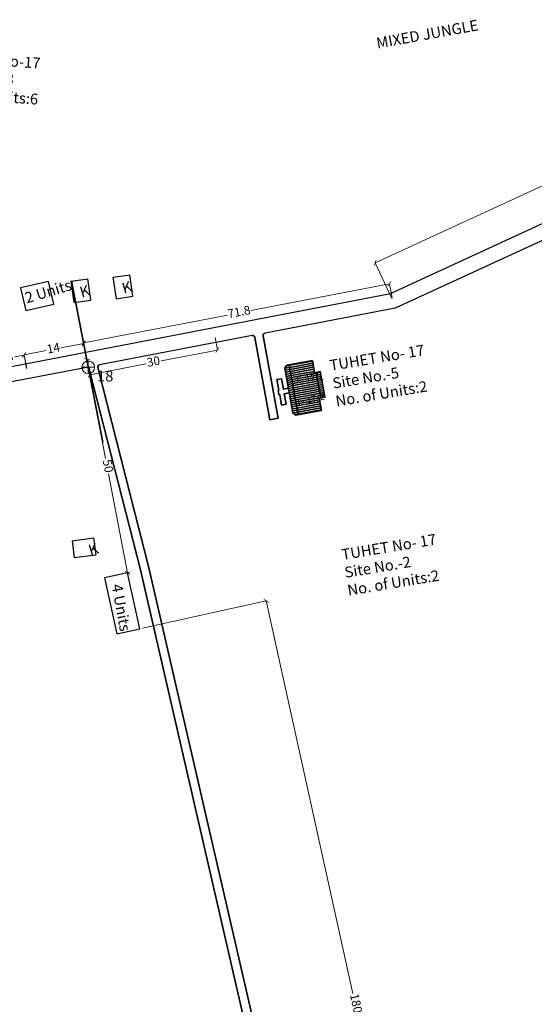
# Model space of a CAD drawing. Units: millimetres. Extents: x 1232 to 19918, y 1911 to 28586.
# Drawn here: x 11327 to 11446, y 9400 to 9627 of the extents above; entities that cross this region are included whole.
import ezdxf

# ---------------------------------------------------------------- set-up
doc = ezdxf.new("R2010")
doc.units = ezdxf.units.MM
doc.linetypes.add('ACAD_ISO02W100', pattern=[15, 12, -3])
for name, color, linetype in [('APWD Addl. Shelters', 24, 'Continuous'), ('APWD Inter - Shelter', 10, 'Continuous'), ('dimension', 10, 'Continuous'), ('Existing Kutcha Struc.', 12, 'Continuous'), ('Existing Pucca Main Road', 8, 'Continuous'), ('TCPO', 7, 'Continuous')]:
    doc.layers.add(name, color=color, linetype=linetype)
for name, color, linetype, lineweight in [('Existing Kutcha Road', 5, 'Continuous', 35), ('Pegs', 1, 'Continuous', 20), ('Proposed Du', 7, 'Continuous', 35), ('Proposed Paved Path', 7, 'Continuous', 35), ('Tuhet Bnd', 170, 'ACAD_ISO02W100', 30)]:
    doc.layers.add(name, color=color, linetype=linetype, lineweight=lineweight)
doc.styles.get("Standard").update_dxf_attribs({"font": 'ARIALN.TTF'})
doc.dimstyles.new('ISO-25', dxfattribs={"dimtxt": 2, "dimasz": 1, "dimexe": 0, "dimexo": 0.625, "dimtad": 0, "dimdec": 1, "dimdsep": 46, "dimtxsty": 'Standard', "dimblk": 'ARCHTICK', "dimcen": 2.5, "dimclrd": 7, "dimclre": 7, "dimclrt": 7, "dimadec": 0, "dimazin": 0, "dimtfac": 1, "dimtdec": 1, "dimtmove": 0, "dimatfit": 3, "dimldrblk": 'OBLIQUE', "dimfxl": 0, "dimlwd": 5, "dimlwe": 5, "dimarcsym": 0})

# ---------------------------------------------------------------- blocks, each defined once
blk = doc.blocks.new('_ArchTick')
at = {"layer": 'Existing Kutcha Struc.', "color": 0, "const_width": 0.15}
blk.add_lwpolyline([(-0.5, -0.5), (0.5, 0.5)], dxfattribs=at)
blk = doc.blocks.new('*D449')
at = {"layer": 'Defpoints', "color": 0, "ltscale": 0.002}
for p in [(11524.04, 9613.18), (11408.9, 9570.74), (11412.96, 9561.94)]:
    blk.add_point(p, dxfattribs=at)
at = {"layer": 'dimension', "color": 7, "lineweight": 5, "ltscale": 0.002}
for p, q in [((11519.99, 9621.97), (11467.46, 9597.74)), ((11523.78, 9613.74), (11519.99, 9621.97)), ((11408.9, 9570.74), (11461.44, 9594.96)), ((11412.7, 9562.51), (11408.9, 9570.74))]:
    blk.add_line(p, q, dxfattribs=at)
for p, rotation in [((11519.99, 9621.97), 24.75907912374588), ((11408.9, 9570.74), 204.7590791237459)]:
    blk.add_blockref('_ArchTick', p, dxfattribs=dict(at, rotation=rotation))
at = {"layer": 'dimension', "color": 7, "ltscale": 0.002, "insert": (11464.45, 9596.35), "char_height": 2, "attachment_point": 5, "rotation": 24.7591}
blk.add_mtext('122.3', dxfattribs=at)
blk = doc.blocks.new('_Oblique')
at = {"layer": 'Tuhet Bnd', "color": 0, "lineweight": -2}
blk.add_line((-0.5, -0.5), (0.5, 0.5), dxfattribs=at)
blk = doc.blocks.new('*D450')
at = {"layer": 'Defpoints', "color": 0, "ltscale": 0.002}
for p in [(11412.96, 9561.94), (11341.67, 9552.25), (11342.43, 9548.34)]:
    blk.add_point(p, dxfattribs=at)
at = {"layer": 'dimension', "color": 7, "lineweight": 5, "ltscale": 0.002}
for p, q in [((11412.2, 9565.86), (11380.25, 9559.69)), ((11412.84, 9562.56), (11412.2, 9565.86)), ((11341.67, 9552.25), (11374.85, 9558.65)), ((11342.31, 9548.95), (11341.67, 9552.25))]:
    blk.add_line(p, q, dxfattribs=at)
for p, rotation in [((11412.2, 9565.86), 10.91685833015332), ((11341.67, 9552.25), 190.9168583301534)]:
    blk.add_blockref('_ArchTick', p, dxfattribs=dict(at, rotation=rotation))
at = {"layer": 'dimension', "color": 7, "ltscale": 0.002, "insert": (11377.55, 9559.17), "char_height": 2, "attachment_point": 5, "rotation": 10.9169}
blk.add_mtext('71.8', dxfattribs=at)
blk = doc.blocks.new('A$C4F000E2C')
at = {"layer": 'Pegs', "ltscale": 0.002}
for q in [(1.42, 2.9), (0, 1.45), (2.9, 1.45), (1.45, 0)]:
    blk.add_line((1.45, 1.45), q, dxfattribs=at)
blk.add_circle((1.45, 1.45), 1.45, dxfattribs=at)
blk = doc.blocks.new('*D451')
at = {"layer": 'Defpoints', "color": 0, "ltscale": 0.002}
for p in [(11371.87, 9554.12), (11372.55, 9550.61), (11342.42, 9548.39)]:
    blk.add_point(p, dxfattribs=at)
at = {"layer": 'dimension', "color": 7, "lineweight": 5, "ltscale": 0.002}
for p, q in [((11371.99, 9553.5), (11372.55, 9550.61)), ((11372.55, 9550.61), (11359.59, 9548.09)), ((11342.54, 9547.77), (11343.1, 9544.88)), ((11343.1, 9544.88), (11356.06, 9547.4))]:
    blk.add_line(p, q, dxfattribs=at)
for p, rotation in [((11372.55, 9550.61), 11.01077837358737), ((11343.1, 9544.88), 191.0107783735874)]:
    blk.add_blockref('_ArchTick', p, dxfattribs=dict(at, rotation=rotation))
at = {"layer": 'dimension', "color": 7, "ltscale": 0.002, "insert": (11357.83, 9547.74), "char_height": 2, "attachment_point": 5, "rotation": 11.0108}
blk.add_mtext('30', dxfattribs=at)
blk = doc.blocks.new('*D452')
at = {"layer": 'Defpoints', "color": 0, "ltscale": 0.002}
for p in [(11342.42, 9548.39), (11351.78, 9499.27), (11351.78, 9499.27)]:
    blk.add_point(p, dxfattribs=at)
at = {"layer": 'Existing Kutcha Road', "color": 7, "lineweight": 5, "ltscale": 0.002}
for p, q in [((11343.03, 9548.51), (11342.42, 9548.39)), ((11342.42, 9548.39), (11346.76, 9525.6)), ((11351.78, 9499.27), (11347.44, 9522.07)), ((11352.39, 9499.39), (11351.78, 9499.27))]:
    blk.add_line(p, q, dxfattribs=at)
for p, rotation in [((11342.42, 9548.39), 100.7910109484674), ((11351.78, 9499.27), 280.7910109484674)]:
    blk.add_blockref('_ArchTick', p, dxfattribs=dict(at, rotation=rotation))
at = {"layer": 'Existing Kutcha Road', "color": 7, "ltscale": 0.002, "insert": (11347.1, 9523.83), "char_height": 2, "attachment_point": 5, "rotation": 280.791}
blk.add_mtext('50', dxfattribs=at)
blk = doc.blocks.new('*D453')
at = {"layer": 'Defpoints', "color": 0, "ltscale": 0.002}
for p in [(11354.63, 9486.38), (11422.6, 9317.06), (11393.48, 9310.63)]:
    blk.add_point(p, dxfattribs=at)
at = {"layer": 'Existing Kutcha Road', "color": 7, "lineweight": 5, "ltscale": 0.002}
for p, q in [((11355.24, 9486.52), (11383.76, 9492.82)), ((11383.76, 9492.82), (11403.77, 9402.27)), ((11422.6, 9317.06), (11404.79, 9397.67)), ((11394.09, 9310.76), (11422.6, 9317.06))]:
    blk.add_line(p, q, dxfattribs=at)
for p, rotation in [((11383.76, 9492.82), 102.4632447707839), ((11422.6, 9317.06), 282.4632447707839)]:
    blk.add_blockref('_ArchTick', p, dxfattribs=dict(at, rotation=rotation))
at = {"layer": 'Existing Kutcha Road', "color": 7, "ltscale": 0.002, "insert": (11404.28, 9399.97), "char_height": 2, "attachment_point": 5, "rotation": 282.4632}
blk.add_mtext('180', dxfattribs=at)
blk = doc.blocks.new('*D456')
at = {"layer": 'Defpoints', "color": 0, "ltscale": 0.002}
for p in [(11327.96, 9549.49), (11342.42, 9548.39), (11328.67, 9545.76)]:
    blk.add_point(p, dxfattribs=at)
at = {"layer": 'dimension', "color": 7, "lineweight": 5, "ltscale": 0.002}
for p, q in [((11327.96, 9549.49), (11333.07, 9550.47)), ((11341.71, 9552.12), (11336.45, 9551.11)), ((11342.3, 9549), (11341.71, 9552.12)), ((11328.55, 9546.38), (11327.96, 9549.49))]:
    blk.add_line(p, q, dxfattribs=at)
for p, rotation in [((11341.71, 9552.12), 10.80090270913369), ((11327.96, 9549.49), 190.8009027091337)]:
    blk.add_blockref('_ArchTick', p, dxfattribs=dict(at, rotation=rotation))
at = {"layer": 'dimension', "color": 7, "ltscale": 0.002, "insert": (11334.76, 9550.79), "char_height": 2, "attachment_point": 5, "rotation": 10.8009}
blk.add_mtext('14', dxfattribs=at)
blk = doc.blocks.new('*D457')
at = {"layer": 'Defpoints', "color": 0, "ltscale": 0.002}
for p in [(11320.12, 9548.01), (11320.81, 9544.27), (11328.68, 9545.71)]:
    blk.add_point(p, dxfattribs=at)
at = {"layer": 'dimension', "color": 7, "lineweight": 5, "ltscale": 0.002}
for p, q in [((11320.12, 9548.01), (11323.57, 9548.64)), ((11327.99, 9549.45), (11325.86, 9549.06)), ((11328.56, 9546.32), (11327.99, 9549.45)), ((11320.7, 9544.89), (11320.12, 9548.01))]:
    blk.add_line(p, q, dxfattribs=at)
for p, rotation in [((11320.12, 9548.01), 190.3682317884971), ((11327.99, 9549.45), 10.36823178849709)]:
    blk.add_blockref('_ArchTick', p, dxfattribs=dict(at, rotation=rotation))
at = {"layer": 'dimension', "color": 7, "ltscale": 0.002, "insert": (11324.71, 9548.85), "char_height": 2, "attachment_point": 5, "rotation": 10.3682}
blk.add_mtext('8', dxfattribs=at)

msp = doc.modelspace()

# ---------------------------------------------------------------- hatches: boundary and pattern name
at = {"layer": 'Proposed Du'}
h = msp.add_hatch(dxfattribs=at)
h.set_pattern_fill('LINE', color=2, scale=0.15, angle=730.2234, style=0)
h.set_pattern_definition([(10.22343, (11144.80464, 9531.57625), (-0.0845283, 0.4686886), [])])
h.paths.add_polyline_path([(11395.45, 9542.44), (11394.92, 9545.39), (11394.42, 9548.19), (11391.76, 9547.71), (11392.8, 9541.96)])
h.paths.add_polyline_path([(11396.49, 9536.68), (11395.99, 9539.48), (11395.45, 9542.44), (11392.8, 9541.96), (11393.84, 9536.2)])
h.paths.add_polyline_path([(11393.84, 9536.2), (11392.8, 9541.96), (11390.14, 9541.48), (11391.18, 9535.72)])
h.paths.add_polyline_path([(11392.8, 9541.96), (11391.76, 9547.71), (11389.1, 9547.23), (11390.14, 9541.48)])
h.paths.add_polyline_path([(11391.18, 9535.72), (11389.1, 9547.23), (11388.56, 9547.14), (11388.08, 9546.44), (11389.94, 9536.11), (11390.64, 9535.62)])
h.paths.add_polyline_path([(11396.78, 9542.68), (11396.25, 9545.63), (11394.92, 9545.39), (11395.45, 9542.44)])
h.paths.add_polyline_path([(11397.32, 9539.72), (11396.78, 9542.68), (11395.45, 9542.44), (11395.99, 9539.48)])

# ---------------------------------------------------------------- linework, layer by layer
at = {"layer": 'APWD Addl. Shelters'}
for p, q in [((11338.8, 9566.51), (11342.65, 9567.06)), ((11339.51, 9561.56), (11338.8, 9566.51)), ((11343.36, 9562.11), (11342.65, 9567.06)), ((11348.52, 9567.4), (11352.36, 9567.95)), ((11349.23, 9562.45), (11348.52, 9567.4)), ((11353.07, 9563), (11352.36, 9567.95)), ((11339.51, 9561.56), (11343.36, 9562.11)), ((11349.23, 9562.45), (11353.07, 9563)), ((11339.04, 9506.67), (11344, 9507.29)), ((11344, 9507.29), (11344.48, 9503.43)), ((11339.04, 9506.67), (11339.52, 9502.81)), ((11339.52, 9502.81), (11344.48, 9503.43))]:
    msp.add_line(p, q, dxfattribs=at)
at = {"layer": 'APWD Inter - Shelter'}
for p, q in [((11333.6, 9566.44), (11327.16, 9564.98)), ((11334.79, 9561.17), (11333.6, 9566.44)), ((11327.16, 9564.98), (11328.36, 9559.71)), ((11328.36, 9559.71), (11334.79, 9561.17)), ((11351.78, 9499.27), (11346.51, 9498.11)), ((11346.51, 9498.11), (11349.36, 9485.22)), ((11354.63, 9486.38), (11351.78, 9499.27)), ((11349.36, 9485.22), (11354.63, 9486.38))]:
    msp.add_line(p, q, dxfattribs=at)
at = {"layer": 'Existing Kutcha Road', "ltscale": 0.002}
msp.add_lwpolyline([(11346.1, 9529.32), (11338.92, 9566.54)], dxfattribs=at)
for centre, start, end in [((11342.49, 9546.11), 14.342, 100.8777), ((11345.44, 9546.68), 100.8777, 194.342)]:
    msp.add_arc(centre, 0.5, start, end, dxfattribs=at)
at = {"layer": 'Existing Pucca Main Road'}
for p, q in [((11412.42, 9563.62), (11523.45, 9614.83)), ((11524.64, 9611.52), (11413.5, 9560.26)), ((11314.05, 9544.72), (11412.42, 9563.62)), ((11413.5, 9560.26), (11383.5, 9554.5)), ((11380.55, 9553.93), (11345.34, 9547.17)), ((11342.39, 9546.6), (11304.38, 9539.3))]:
    msp.add_line(p, q, dxfattribs=at)
at = {"layer": 'Proposed Du'}
for p, q in [((11391.18, 9535.72), (11389.1, 9547.23)), ((11395.33, 9545.46), (11396.39, 9539.56)), ((11390.14, 9541.46), (11396.78, 9542.67))]:
    msp.add_line(p, q, dxfattribs=at)
for points in [[(11396.49, 9536.68), (11390.64, 9535.62), (11389.94, 9536.11), (11388.08, 9546.44), (11388.56, 9547.14), (11394.42, 9548.19), (11394.92, 9545.39), (11396.25, 9545.63), (11397.32, 9539.72), (11395.99, 9539.48), (11396.49, 9536.68)], [(11389.1, 9540.76), (11387.92, 9540.54), (11388.36, 9538.12), (11387.32, 9537.94), (11386.89, 9540.36), (11386.69, 9540.32), (11386.5, 9541.36), (11386.7, 9541.39), (11386.26, 9543.81), (11387.3, 9544), (11387.73, 9541.58), (11388.92, 9541.79)]]:
    msp.add_lwpolyline(points, dxfattribs=at)
at = {"layer": 'Proposed Paved Path', "ltscale": 0.002}
for p, q in [((11381.14, 9553.53), (11384.58, 9534.53)), ((11386.55, 9534.88), (11383.1, 9553.92)), ((11342.97, 9546.23), (11354.81, 9499.94)), ((11344.95, 9546.55), (11356.75, 9500.41)), ((11386.55, 9534.88), (11384.58, 9534.53)), ((11356.75, 9500.41), (11400.6, 9309.88)), ((11354.81, 9499.94), (11387.31, 9358.68))]:
    msp.add_line(p, q, dxfattribs=at)
for centre, start, end in [((11380.65, 9553.44), 10.2634, 100.8777), ((11383.59, 9554.01), 100.8777, 190.2634)]:
    msp.add_arc(centre, 0.5, start, end, dxfattribs=at)

# ---------------------------------------------------------------- block references
at = {"layer": 'Pegs', "ltscale": 0.002}
msp.add_blockref('A$C4F000E2C', (11341.3, 9545.2), dxfattribs=at)

# ---------------------------------------------------------------- texts
at = {"layer": 'Pegs', "ltscale": 0.002, "insert": (11344.79, 9545.91), "char_height": 2.5, "attachment_point": 1, "rotation": 359}
msp.add_mtext('{\\fArial Narrow|b0|i0|c0|p34;18}', dxfattribs=at)
at = {"layer": 'TCPO', "attachment_point": 1}
for s, insert, char_height, rotation in [('{\\fArial Narrow|b0|i0|c0|p34;MIXED JUNGLE}', (11408.97, 9622.54), 2.5, 10.2982), ('{\\fArial Narrow|b0|i0|c0|p34;TUHET No-17\\PSite No.-3\\PNo. of Units:6}', (11310.58, 9619.53), 2.5, 355.8165), ('{\\fArial Narrow|b0|i0|c0|p34;K}', (11350.24, 9565.95), 2.5, 16.644), ('{\\fArial Narrow|b0|i0|c0|p34;2 Units}', (11327.88, 9563.74), 2.5, 16.644), ('{\\fArial Narrow|b0|i0|c0|p34;K}', (11340.52, 9565.06), 2.5, 16.644), ('{\\fArial Narrow|b0|i0|c0|p34;TUHET No- 17\\PSite No.-5\\PNo. of Units:2}', (11398.21, 9548.27), 2.5, 9.4393), ('{\\fArial Narrow|b0|i0|c0|p34;T- 17/1}', (11390.36, 9544.44), 1.5, 7.7926), ('{\\fArial Narrow|b0|i0|c0|p34;T- 17/2}', (11390.57, 9539.2), 1.5, 13.0386), ('{\\fArial Narrow|b0|i0|c0|p34;TUHET No- 17\\PSite No.-2\\PNo. of Units:2}', (11400.95, 9504.66), 2.5, 9.4393), ('{\\fArial Narrow|b0|i0|c0|p34;K}', (11342.52, 9505.59), 2.5, 16.644), ('{\\fArial Narrow|b0|i0|c0|p34;4 Units}', (11350.57, 9496.89), 2.5, 280.5018)]:
    msp.add_mtext(s, dxfattribs=dict(at, insert=insert, char_height=char_height, rotation=rotation))

# ---------------------------------------------------------------- dimensions: what is measured, and where the dimension line sits
at = {"layer": 'dimension', "ltscale": 0.002}
for p1, p2, distance, picture, middle in [((11524.04, 9613.18), (11412.96, 9561.94), -9.68, '*D449', (11464.45, 9596.35)), ((11342.42, 9548.39), (11371.87, 9554.12), -3.57, '*D451', (11357.83, 9547.74))]:
    dim = msp.add_aligned_dim(p1=p1, p2=p2, distance=distance, dimstyle='ISO-25', dxfattribs=at)
    dim.commit()
    dim.dimension.update_dxf_attribs({"geometry": picture, "text_midpoint": middle})
for base, p1, p2, angle, picture, middle in [((11341.67, 9552.25), (11412.96, 9561.94), (11342.43, 9548.34), 190.9169, '*D450', (11377.55, 9559.17)), ((11327.96, 9549.49), (11342.42, 9548.39), (11328.67, 9545.76), 190.8009, '*D456', (11334.76, 9550.79)), ((11320.12, 9548.01), (11328.68, 9545.71), (11320.81, 9544.27), 190.3682, '*D457', (11324.71, 9548.85))]:
    dim = msp.add_linear_dim(base=base, p1=p1, p2=p2, angle=angle, dimstyle='ISO-25', dxfattribs=at)
    dim.commit()
    dim.dimension.update_dxf_attribs({"geometry": picture, "text_midpoint": middle, "dimtype": 161})
at = {"layer": 'Existing Kutcha Road', "ltscale": 0.002}
dim = msp.add_aligned_dim(p1=(11342.42, 9548.39), p2=(11351.78, 9499.27), distance=0, dimstyle='ISO-25', dxfattribs=at)
dim.commit()
dim.dimension.update_dxf_attribs({"geometry": '*D452', "text_midpoint": (11347.1, 9523.83)})
dim = msp.add_linear_dim(base=(11422.6, 9317.06), p1=(11354.63, 9486.38), p2=(11393.48, 9310.63), angle=282.4632, dimstyle='ISO-25', dxfattribs=at)
dim.commit()
dim.dimension.update_dxf_attribs({"geometry": '*D453', "text_midpoint": (11404.28, 9399.97), "dimtype": 161})

doc.saveas('drawing.dxf')
